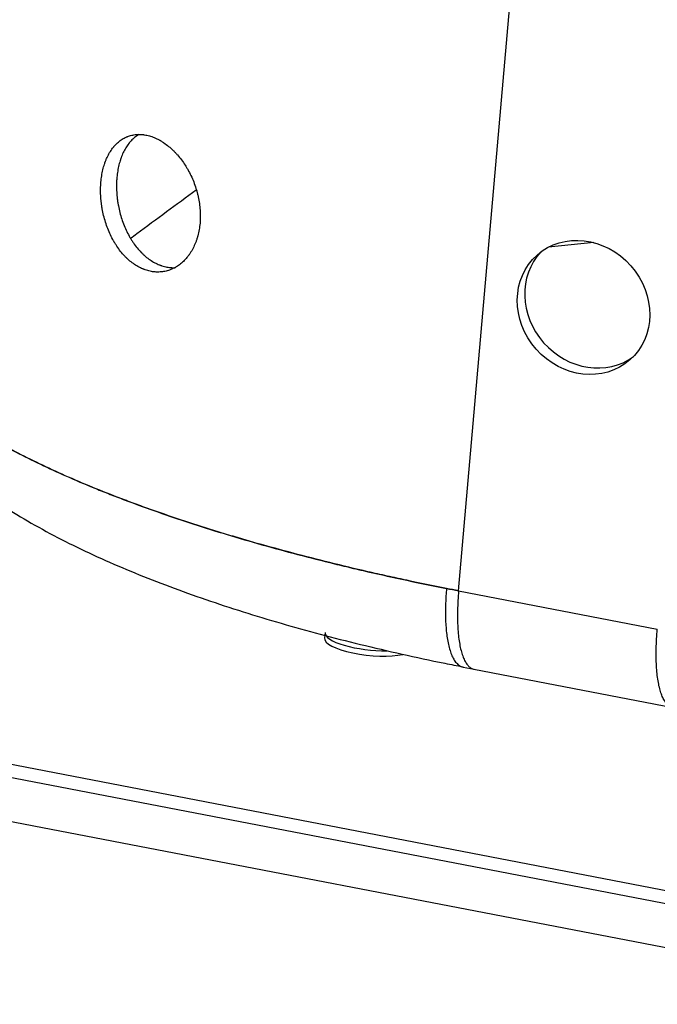
# Model space of a CAD drawing. Units: millimetres. Extents: x 10 to 833, y 7 to 585.
# Drawn here: x 609 to 650, y 355 to 417 of the extents above; entities that cross this region are included whole.
import ezdxf

# ---------------------------------------------------------------- set-up
doc = ezdxf.new("R2010")
doc.units = ezdxf.units.MM
doc.layers.add('1', color=7, linetype='Continuous', true_color=0xffffff)

msp = doc.modelspace()

# ---------------------------------------------------------------- linework, layer by layer
at = {"layer": '1', "color": 18, "linetype": 'Continuous', "true_color": 0x000000}
for p, q in [((637.068, 381.048), (641.102, 427.329)), ((645.61, 403.063), (642.745, 402.773)), ((637.067, 381.048), (649.627, 378.628)), ((628.621, 378.408), (628.586, 378.067)), ((668.935, 357.632), (566.675, 377.34)), ((637.347, 376.229), (638.058, 376.09)), ((638.026, 376.097), (650.614, 373.671)), ((578.071, 375.997), (658.66, 360.465)), ((668.651, 354.905), (566.391, 374.613))]:
    msp.add_line(p, q, dxfattribs=at)
msp.add_ellipse((644.964, 398.963), major_axis=(2.934, -3.317), ratio=0.900407, dxfattribs=at)
for centre, major_axis, ratio, start_param, end_param in [((645.429, 399.375), (2.934, -3.317), 0.900407, 3.2197, 6.205097), ((631.427, 377.77), (-2.842, 0.296), 0.281092, 0.000001, 2.440921), ((631.463, 378.111), (-2.842, 0.296), 0.281092, 0.000001, 1.981365)]:
    msp.add_ellipse(centre, major_axis=major_axis, ratio=ratio, start_param=start_param, end_param=end_param, dxfattribs=at)
for points, knots in [([(614.886, 403.945), (614.938, 403.81), (614.995, 403.68), (615.115, 403.424), (615.179, 403.3), (615.256, 403.164), (615.265, 403.149), (615.282, 403.119), (615.291, 403.104), (615.317, 403.059), (615.335, 403.03), (615.389, 402.942), (615.425, 402.885), (615.537, 402.718), (615.615, 402.611), (615.777, 402.407), (615.861, 402.31), (615.992, 402.171), (616.048, 402.115), (616.104, 402.061), (616.127, 402.04), (616.139, 402.029), (616.173, 401.998), (616.196, 401.977), (616.312, 401.876), (616.406, 401.801), (616.599, 401.664), (616.696, 401.602), (616.896, 401.491), (616.997, 401.441), (617.113, 401.393), (617.126, 401.388), (617.152, 401.377), (617.191, 401.362), (617.229, 401.348), (617.307, 401.321), (617.359, 401.305), (617.514, 401.262), (617.618, 401.24), (617.825, 401.211), (617.929, 401.203), (618.085, 401.202), (618.137, 401.203), (618.241, 401.21), (618.292, 401.215), (618.445, 401.235), (618.546, 401.256), (618.743, 401.311), (618.84, 401.345), (618.983, 401.406), (619.03, 401.428), (619.1, 401.464), (619.135, 401.483), (619.17, 401.503), (619.193, 401.516), (619.204, 401.523), (619.307, 401.584), (619.395, 401.645), (619.564, 401.779), (619.645, 401.852), (619.801, 402.01), (619.875, 402.094), (619.964, 402.208), (619.99, 402.242), (620.016, 402.278), (620.033, 402.301), (620.041, 402.313), (620.083, 402.374), (620.116, 402.423), (620.209, 402.574), (620.266, 402.679), (620.372, 402.898), (620.421, 403.012), (620.486, 403.189), (620.506, 403.25), (620.536, 403.342), (620.545, 403.373), (620.559, 403.419), (620.563, 403.435), (620.572, 403.466), (620.576, 403.482), (620.614, 403.624), (620.642, 403.753), (620.687, 404.015), (620.705, 404.148), (620.729, 404.419), (620.736, 404.557), (620.737, 404.714), (620.737, 404.732), (620.737, 404.767), (620.737, 404.784), (620.737, 404.837), (620.736, 404.873), (620.733, 404.979), (620.729, 405.049), (620.715, 405.261), (620.7, 405.402), (620.659, 405.684), (620.633, 405.826), (620.587, 406.037), (620.566, 406.126), (620.543, 406.214), (620.533, 406.249), (620.529, 406.267), (620.514, 406.32), (620.504, 406.355), (620.453, 406.529), (620.407, 406.666), (620.306, 406.937), (620.251, 407.069), (620.132, 407.33), (620.068, 407.459), (619.991, 407.601), (619.982, 407.616), (619.964, 407.648), (619.938, 407.694), (619.911, 407.741), (619.857, 407.832), (619.82, 407.892), (619.707, 408.069), (619.628, 408.182), (619.464, 408.401), (619.379, 408.506), (619.246, 408.657), (619.201, 408.707), (619.144, 408.767), (619.133, 408.779), (619.11, 408.803), (619.075, 408.838), (619.04, 408.873), (618.923, 408.986), (618.828, 409.071), (618.635, 409.229), (618.537, 409.303), (618.387, 409.404), (618.337, 409.437), (618.261, 409.483), (618.223, 409.506), (618.185, 409.528), (618.159, 409.542), (618.146, 409.549), (618.03, 409.612), (617.928, 409.661), (617.723, 409.746), (617.62, 409.782), (617.416, 409.84), (617.314, 409.862), (617.186, 409.882), (617.148, 409.887), (617.11, 409.891), (617.085, 409.894), (617.072, 409.895), (617.008, 409.901), (616.958, 409.903), (616.809, 409.906), (616.711, 409.901), (616.518, 409.877), (616.424, 409.859), (616.285, 409.82), (616.239, 409.806), (616.171, 409.781), (616.148, 409.773), (616.114, 409.759), (616.103, 409.755), (616.08, 409.745), (616.069, 409.74), (615.969, 409.696), (615.884, 409.65), (615.718, 409.546), (615.639, 409.488), (615.486, 409.359), (615.412, 409.288), (615.324, 409.191), (615.306, 409.171), (615.28, 409.141), (615.272, 409.131), (615.255, 409.111), (615.246, 409.1), (615.204, 409.048), (615.172, 409.005), (615.077, 408.873), (615.018, 408.78), (614.908, 408.583), (614.857, 408.48), (614.786, 408.317), (614.757, 408.248), (614.731, 408.176), (614.72, 408.148), (614.715, 408.133), (614.699, 408.09), (614.689, 408.061), (614.641, 407.914), (614.606, 407.793), (614.547, 407.545), (614.521, 407.417), (614.48, 407.157), (614.463, 407.023), (614.45, 406.869), (614.449, 406.852), (614.446, 406.818), (614.445, 406.8), (614.441, 406.749), (614.439, 406.714), (614.434, 406.61), (614.432, 406.541), (614.428, 406.332), (614.431, 406.192), (614.444, 405.909), (614.456, 405.767), (614.481, 405.552), (614.49, 405.48), (614.503, 405.39), (614.506, 405.372), (614.511, 405.336), (614.52, 405.282), (614.529, 405.228), (614.561, 405.05), (614.591, 404.908), (614.66, 404.628), (614.699, 404.489), (614.786, 404.215), (614.834, 404.079), (614.886, 403.945)], [0, 0, 0, 0, 0.015625, 0.015625, 0.03125, 0.03125, 0.033203, 0.033203, 0.035156, 0.035156, 0.039063, 0.039063, 0.046875, 0.046875, 0.0625, 0.0625, 0.078125, 0.078125, 0.085938, 0.087891, 0.087891, 0.089844, 0.089844, 0.09375, 0.09375, 0.109375, 0.109375, 0.125, 0.125, 0.140625, 0.140625, 0.142578, 0.142578, 0.144531, 0.148438, 0.148438, 0.15625, 0.15625, 0.171875, 0.171875, 0.1875, 0.1875, 0.195313, 0.195313, 0.203125, 0.203125, 0.21875, 0.21875, 0.234375, 0.234375, 0.242188, 0.242188, 0.246094, 0.248047, 0.248047, 0.25, 0.25, 0.265625, 0.265625, 0.28125, 0.28125, 0.296875, 0.296875, 0.300781, 0.302734, 0.302734, 0.304688, 0.304688, 0.3125, 0.3125, 0.328125, 0.328125, 0.34375, 0.34375, 0.351563, 0.351563, 0.355469, 0.355469, 0.357422, 0.357422, 0.359375, 0.359375, 0.375, 0.375, 0.390625, 0.390625, 0.40625, 0.40625, 0.408203, 0.408203, 0.410156, 0.410156, 0.414063, 0.414063, 0.421875, 0.421875, 0.4375, 0.4375, 0.453125, 0.453125, 0.460938, 0.462891, 0.462891, 0.464844, 0.464844, 0.46875, 0.46875, 0.484375, 0.484375, 0.5, 0.5, 0.515625, 0.515625, 0.517578, 0.517578, 0.519531, 0.523438, 0.523438, 0.53125, 0.53125, 0.546875, 0.546875, 0.5625, 0.5625, 0.570313, 0.570313, 0.572266, 0.572266, 0.574219, 0.578125, 0.578125, 0.59375, 0.59375, 0.609375, 0.609375, 0.617188, 0.617188, 0.621094, 0.623047, 0.623047, 0.625, 0.625, 0.640625, 0.640625, 0.65625, 0.65625, 0.671875, 0.671875, 0.675781, 0.677734, 0.677734, 0.679688, 0.679688, 0.6875, 0.6875, 0.703125, 0.703125, 0.71875, 0.71875, 0.726563, 0.726563, 0.730469, 0.730469, 0.732422, 0.732422, 0.734375, 0.734375, 0.75, 0.75, 0.765625, 0.765625, 0.78125, 0.78125, 0.785156, 0.785156, 0.787109, 0.787109, 0.789063, 0.789063, 0.796875, 0.796875, 0.8125, 0.8125, 0.828125, 0.828125, 0.835938, 0.837891, 0.837891, 0.839844, 0.839844, 0.84375, 0.84375, 0.859375, 0.859375, 0.875, 0.875, 0.890625, 0.890625, 0.892578, 0.892578, 0.894531, 0.894531, 0.898438, 0.898438, 0.90625, 0.90625, 0.921875, 0.921875, 0.9375, 0.9375, 0.945313, 0.945313, 0.947266, 0.947266, 0.949219, 0.953125, 0.953125, 0.96875, 0.96875, 0.984375, 0.984375, 1, 1, 1, 1]), ([(616.855, 409.904), (616.824, 409.885), (616.793, 409.865), (616.68, 409.791), (616.602, 409.73), (616.451, 409.597), (616.379, 409.524), (616.292, 409.425), (616.275, 409.404), (616.25, 409.373), (616.241, 409.363), (616.225, 409.342), (616.216, 409.331), (616.175, 409.278), (616.143, 409.234), (616.051, 409.099), (615.993, 409.004), (615.886, 408.804), (615.836, 408.699), (615.768, 408.534), (615.741, 408.464), (615.715, 408.391), (615.705, 408.362), (615.7, 408.348), (615.685, 408.303), (615.675, 408.274), (615.628, 408.125), (615.596, 408.003), (615.539, 407.753), (615.516, 407.624), (615.477, 407.362), (615.463, 407.227), (615.451, 407.072), (615.45, 407.055), (615.448, 407.021), (615.447, 407.003), (615.444, 406.951), (615.442, 406.917), (615.438, 406.812), (615.437, 406.742), (615.436, 406.533), (615.44, 406.392), (615.457, 406.109), (615.47, 405.966), (615.497, 405.752), (615.507, 405.68), (615.521, 405.59), (615.524, 405.572), (615.53, 405.536), (615.539, 405.482), (615.549, 405.428), (615.583, 405.25), (615.615, 405.109), (615.687, 404.829), (615.727, 404.691), (615.816, 404.418), (615.866, 404.283), (615.919, 404.15)], [0, 0, 0, 0, 0.02296, 0.02296, 0.084025, 0.084025, 0.14509, 0.14509, 0.160357, 0.160357, 0.16799, 0.16799, 0.175623, 0.175623, 0.206155, 0.206155, 0.26722, 0.26722, 0.328285, 0.328285, 0.358818, 0.366451, 0.366451, 0.374084, 0.374084, 0.38935, 0.38935, 0.450415, 0.450415, 0.51148, 0.51148, 0.572545, 0.572545, 0.580178, 0.580178, 0.587811, 0.587811, 0.603078, 0.603078, 0.63361, 0.63361, 0.694675, 0.694675, 0.75574, 0.75574, 0.786273, 0.786273, 0.793906, 0.793906, 0.801539, 0.816805, 0.816805, 0.87787, 0.87787, 0.938935, 0.938935, 1, 1, 1, 1]), ([(620.478, 406.385), (619.225, 405.461), (617.973, 404.537), (616.59, 403.517), (616.459, 403.421), (616.329, 403.325)], [0, 0, 0, 0, 0.905747, 0.905747, 1, 1, 1, 1]), ([(615.919, 404.15), (615.973, 404.016), (616.031, 403.886), (616.154, 403.633), (616.219, 403.51), (616.297, 403.376), (616.306, 403.361), (616.324, 403.331), (616.333, 403.316), (616.359, 403.272), (616.377, 403.243), (616.432, 403.157), (616.469, 403.1), (616.583, 402.935), (616.662, 402.83), (616.826, 402.63), (616.911, 402.534), (617.043, 402.399), (617.099, 402.344), (617.157, 402.291), (617.18, 402.27), (617.191, 402.26), (617.226, 402.229), (617.249, 402.209), (617.366, 402.11), (617.461, 402.038), (617.654, 401.905), (617.753, 401.846), (617.953, 401.739), (618.055, 401.692), (618.171, 401.646), (618.184, 401.641), (618.21, 401.631), (618.249, 401.617), (618.288, 401.604), (618.366, 401.579), (618.418, 401.564), (618.573, 401.525), (618.677, 401.506), (618.884, 401.481), (618.988, 401.476), (619.109, 401.478), (619.126, 401.478), (619.143, 401.479)], [0, 0, 0, 0, 0.08221, 0.08221, 0.16442, 0.16442, 0.174696, 0.174696, 0.184972, 0.184972, 0.205524, 0.205524, 0.246629, 0.246629, 0.328839, 0.328839, 0.411049, 0.411049, 0.452154, 0.46243, 0.46243, 0.472706, 0.472706, 0.493259, 0.493259, 0.575469, 0.575469, 0.657678, 0.657678, 0.739888, 0.739888, 0.750164, 0.750164, 0.760441, 0.780993, 0.780993, 0.822098, 0.822098, 0.904308, 0.904308, 0.986518, 0.986518, 1, 1, 1, 1]), ([(636.302, 381.198), (635.456, 381.364), (634.618, 381.536), (633.685, 381.735), (633.581, 381.757), (633.374, 381.802), (633.065, 381.869), (632.756, 381.937), (632.142, 382.073), (631.734, 382.164), (630.521, 382.443), (629.722, 382.634), (628.146, 383.023), (627.368, 383.222), (625.834, 383.629), (625.077, 383.837), (624.144, 384.102), (623.865, 384.182), (623.588, 384.263), (623.449, 384.303), (623.403, 384.317), (623.311, 384.344), (622.897, 384.465), (622.488, 384.588), (621.407, 384.918), (620.7, 385.142), (619.313, 385.595), (618.634, 385.826), (617.636, 386.176), (617.307, 386.294), (616.819, 386.472), (616.657, 386.531), (616.455, 386.606), (616.415, 386.621), (616.335, 386.651), (616.214, 386.696), (616.095, 386.741), (615.38, 387.011), (614.762, 387.253), (613.562, 387.741), (612.979, 387.987), (611.848, 388.482), (611.301, 388.732), (610.239, 389.235), (609.726, 389.488), (608.734, 389.999), (608.255, 390.256), (607.568, 390.642), (607.347, 390.769), (607.13, 390.896)], [0, 0, 0, 0, 0.06902, 0.06902, 0.077648, 0.077648, 0.086275, 0.10353, 0.10353, 0.138041, 0.138041, 0.207061, 0.207061, 0.276081, 0.276081, 0.345101, 0.345101, 0.362356, 0.370984, 0.370984, 0.375298, 0.375298, 0.379611, 0.414122, 0.414122, 0.483142, 0.483142, 0.552162, 0.552162, 0.586672, 0.586672, 0.603927, 0.603927, 0.608241, 0.608241, 0.612555, 0.621182, 0.621182, 0.690203, 0.690203, 0.759223, 0.759223, 0.828243, 0.828243, 0.897263, 0.897263, 0.966284, 0.966284, 1, 1, 1, 1]), ([(607.166, 390.875), (607.389, 390.744), (607.616, 390.614), (608.31, 390.226), (608.789, 389.969), (609.783, 389.459), (610.298, 389.206), (611.363, 388.703), (611.913, 388.453), (613.048, 387.957), (613.633, 387.711), (614.538, 387.344), (614.844, 387.223), (615.233, 387.071), (615.35, 387.025), (615.467, 386.98), (615.546, 386.95), (615.585, 386.935), (615.782, 386.859), (615.94, 386.799), (616.736, 386.5), (617.386, 386.264), (618.71, 385.8), (619.385, 385.571), (620.76, 385.122), (622.161, 384.681), (623.611, 384.254), (625.087, 383.834), (625.837, 383.628), (627.363, 383.223), (628.139, 383.025), (629.322, 382.732), (629.719, 382.636), (630.22, 382.517), (630.32, 382.493), (630.471, 382.457), (630.522, 382.445), (630.622, 382.422), (630.874, 382.363), (631.127, 382.304), (632.142, 382.071), (633.782, 381.708), (635.456, 381.364), (636.301, 381.198)], [0, 0, 0, 0, 0.034583, 0.034583, 0.103541, 0.103541, 0.172499, 0.172499, 0.241458, 0.241458, 0.310416, 0.310416, 0.344895, 0.344895, 0.353515, 0.357825, 0.357825, 0.362135, 0.362135, 0.379375, 0.379375, 0.448333, 0.448333, 0.517291, 0.517291, 0.58625, 0.655208, 0.655208, 0.724166, 0.724166, 0.793125, 0.793125, 0.827604, 0.827604, 0.836224, 0.836224, 0.840534, 0.840534, 0.844844, 0.862083, 0.862083, 0.931042, 1, 1, 1, 1]), ([(607.134, 387.183), (607.637, 386.825), (608.723, 386.103), (610.491, 385.062), (612.422, 384.048), (614.453, 383.087), (616.574, 382.176), (618.779, 381.312), (621.06, 380.494), (623.412, 379.72), (625.825, 378.99), (628.303, 378.303), (630.852, 377.653), (633.481, 377.04), (635.658, 376.569), (636.968, 376.313), (637.36, 376.238)], [0, 0, 0, 0, 0.073851, 0.153851, 0.233063, 0.311042, 0.387763, 0.463301, 0.537727, 0.611086, 0.683406, 0.754726, 0.825849, 0.897549, 0.969441, 1, 1, 1, 1]), ([(636.301, 381.197), (636.288, 381.046), (636.277, 380.892), (636.258, 380.581), (636.25, 380.425), (636.239, 380.109), (636.235, 379.951), (636.233, 379.635), (636.235, 379.477), (636.243, 379.163), (636.25, 379.007), (636.271, 378.7), (636.284, 378.548), (636.318, 378.252), (636.338, 378.107), (636.385, 377.827), (636.413, 377.691), (636.475, 377.433), (636.511, 377.309), (636.57, 377.136), (636.611, 377.024), (636.679, 376.868), (636.754, 376.727), (636.835, 376.6), (636.922, 376.489), (637.016, 376.395), (637.116, 376.319), (637.222, 376.263), (637.305, 376.237), (637.351, 376.228), (637.359, 376.227)], [0, 0, 0, 0, 0.073544, 0.073544, 0.147089, 0.147089, 0.220633, 0.220633, 0.294177, 0.294177, 0.367721, 0.367721, 0.441266, 0.441266, 0.51481, 0.51481, 0.588354, 0.588354, 0.661899, 0.661899, 0.698671, 0.735443, 0.772215, 0.808987, 0.845759, 0.882531, 0.919304, 0.956076, 0.992848, 1, 1, 1, 1]), ([(637.068, 381.048), (637.05, 380.838), (637.035, 380.631), (637.012, 380.224), (637.004, 380.025), (636.995, 379.636), (636.994, 379.446), (637, 379.078), (637.006, 378.9), (637.025, 378.556), (637.038, 378.391), (637.072, 378.074), (637.092, 377.923), (637.139, 377.636), (637.165, 377.501), (637.225, 377.247), (637.259, 377.128), (637.331, 376.909), (637.371, 376.808), (637.455, 376.626), (637.501, 376.544), (637.597, 376.4), (637.647, 376.337), (637.754, 376.233), (637.809, 376.19), (637.924, 376.127), (637.983, 376.105), (638.044, 376.094)], [0, 0, 0, 0, 0.077049, 0.077049, 0.154098, 0.154098, 0.231147, 0.231147, 0.308196, 0.308196, 0.385245, 0.385245, 0.462294, 0.462294, 0.539343, 0.539343, 0.616392, 0.616392, 0.693441, 0.693441, 0.77049, 0.77049, 0.847539, 0.847539, 0.924588, 0.924588, 1, 1, 1, 1]), ([(650.605, 373.673), (650.544, 373.684), (650.485, 373.706), (650.37, 373.77), (650.314, 373.812), (650.208, 373.917), (650.157, 373.979), (650.061, 374.123), (650.016, 374.205), (649.931, 374.388), (649.892, 374.488), (649.819, 374.708), (649.786, 374.826), (649.726, 375.08), (649.699, 375.216), (649.652, 375.502), (649.632, 375.653), (649.599, 375.97), (649.586, 376.135), (649.566, 376.479), (649.56, 376.658), (649.555, 377.026), (649.556, 377.215), (649.564, 377.604), (649.572, 377.804), (649.595, 378.21), (649.61, 378.417), (649.628, 378.628)], [0, 0, 0, 0, 0.075714, 0.075714, 0.152738, 0.152738, 0.229762, 0.229762, 0.306786, 0.306786, 0.38381, 0.38381, 0.460833, 0.460833, 0.537857, 0.537857, 0.614881, 0.614881, 0.691905, 0.691905, 0.768929, 0.768929, 0.845952, 0.845952, 0.922976, 0.922976, 1, 1, 1, 1])]:
    msp.add_open_spline(points, degree=3, knots=knots, dxfattribs=at)
for points in [[(636.301, 381.198), (636.556, 381.147), (636.811, 381.098), (637.067, 381.048)], [(637.067, 381.048), (636.812, 381.098), (636.557, 381.148), (636.301, 381.197)]]:
    msp.add_open_spline(points, degree=3, dxfattribs=at)

doc.saveas('drawing.dxf')
